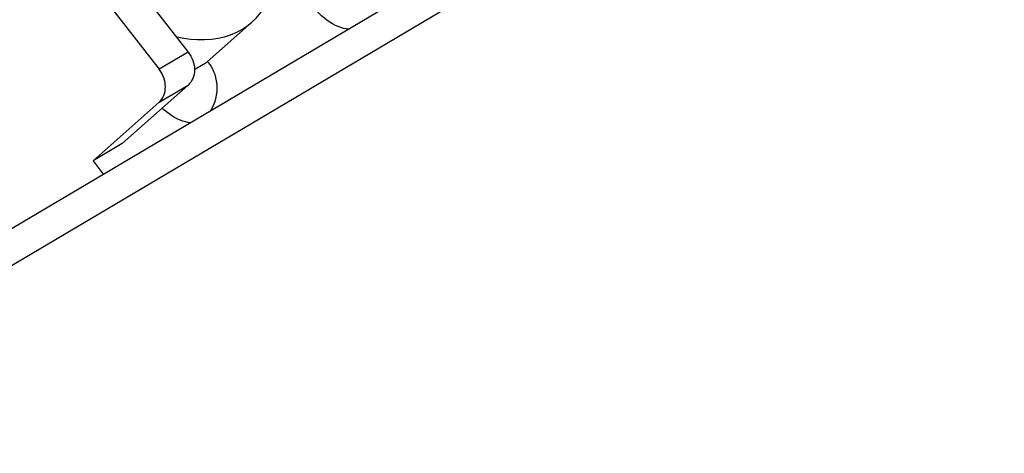
# Model space of a CAD drawing. Units: millimetres. Extents: x 0 to 841, y 0 to 594.
# Drawn here: x 712 to 718, y 506 to 508 of the extents above; entities that cross this region are included whole.
import ezdxf

# ---------------------------------------------------------------- set-up
doc = ezdxf.new("R2010")
doc.units = ezdxf.units.MM
doc.header["$LTSCALE"] = 46.255
doc.layers.add('GEOM_FEAT', color=7, linetype='CONTINUOUS')

msp = doc.modelspace()

# ---------------------------------------------------------------- linework, layer by layer
at = {"layer": 'GEOM_FEAT', "color": 3, "linetype": 'Continuous'}
for p, q in [((663.7964, 478.3617), (721.6714, 512.6467)), ((663.6618, 478.5046), (721.1618, 512.5673))]:
    msp.add_line(p, q, dxfattribs=at)
at = {"layer": 'GEOM_FEAT', "color": 7, "linetype": 'Continuous'}
for p, q in [((710.6968, 510.4174), (712.6258, 507.9435)), ((712.4685, 508.4733), (712.8008, 508.0471)), ((712.9169, 507.9897), (713.1822, 508.2251)), ((712.8008, 508.0471), (712.6258, 507.9435)), ((712.8388, 507.9421), (712.8576, 507.9528)), ((712.8008, 507.8478), (712.4029, 507.4946)), ((712.6258, 507.7441), (712.8008, 507.8478)), ((712.6258, 507.7441), (712.2279, 507.3909)), ((712.4029, 507.4946), (712.2279, 507.3909)), ((712.2279, 507.3909), (712.2898, 507.3116))]:
    msp.add_line(p, q, dxfattribs=at)
for points in [[(713.1822, 508.2251), (713.2117, 508.2538), (713.239, 508.2853), (713.2637, 508.3194), (713.2859, 508.3563), (713.3053, 508.3959), (713.3218, 508.4382), (713.3353, 508.4832), (713.3456, 508.5307), (713.3524, 508.5806), (713.3558, 508.6326), (713.3556, 508.6863), (713.3518, 508.7415), (713.3444, 508.7977), (713.3423, 508.8102)], [(713.764, 508.1849), (713.7523, 508.1863), (713.7367, 508.1896), (713.7206, 508.1943), (713.7043, 508.2004), (713.6878, 508.2079), (713.6712, 508.2167), (713.6546, 508.2267), (713.6383, 508.2379), (713.6222, 508.2502), (713.6065, 508.2636), (713.5913, 508.2779), (713.5767, 508.293), (713.5629, 508.3088), (713.5498, 508.3252), (713.5376, 508.3422)], [(712.8555, 508.1227), (712.8988, 508.1224), (712.9407, 508.1251), (712.981, 508.1308), (713.0195, 508.1394), (713.0562, 508.1509), (713.091, 508.1653), (713.1237, 508.1826), (713.1542, 508.2026), (713.1822, 508.2251)], [(712.7291, 508.1391), (712.7346, 508.1378), (712.7758, 508.1305), (712.8161, 508.1254), (712.8555, 508.1227)], [(712.8008, 508.0471), (712.8094, 508.0351), (712.817, 508.0225), (712.8235, 508.0094), (712.829, 507.9958), (712.8333, 507.9819), (712.8364, 507.9679), (712.8382, 507.9539), (712.8389, 507.9399), (712.8382, 507.9263), (712.8364, 507.913), (712.8333, 507.9002), (712.829, 507.888), (712.8235, 507.8766), (712.817, 507.866), (712.8094, 507.8564), (712.8008, 507.8478)], [(712.8793, 507.9655), (712.8885, 507.971), (712.8964, 507.9759), (712.9032, 507.9801), (712.9086, 507.9837), (712.9128, 507.9866), (712.9157, 507.9887), (712.9169, 507.9897)], [(712.9365, 507.6947), (712.944, 507.7068), (712.9535, 507.7255), (712.9615, 507.7451), (712.9679, 507.7655), (712.9725, 507.7866), (712.9753, 507.8084), (712.9762, 507.8303), (712.9752, 507.8522), (712.9724, 507.8733), (712.9681, 507.8929), (712.9626, 507.9109), (712.9563, 507.9274), (712.9492, 507.9427), (712.9412, 507.9573), (712.9325, 507.9709), (712.9231, 507.9836), (712.9176, 507.9905)], [(712.6258, 507.7441), (712.6344, 507.7528), (712.642, 507.7623), (712.6485, 507.7729), (712.654, 507.7843), (712.6583, 507.7965), (712.6614, 507.8093), (712.6632, 507.8226), (712.6639, 507.8363), (712.6632, 507.8502), (712.6614, 507.8642), (712.6583, 507.8782), (712.654, 507.8921), (712.6485, 507.9057), (712.642, 507.9189), (712.6344, 507.9314), (712.6258, 507.9435)], [(712.8576, 507.9528), (712.869, 507.9594), (712.8793, 507.9655)], [(712.8115, 507.6207), (712.7998, 507.6221), (712.7842, 507.6254), (712.7681, 507.6301), (712.7518, 507.6362), (712.7353, 507.6436), (712.7187, 507.6524), (712.7021, 507.6625), (712.6858, 507.6737), (712.6697, 507.686), (712.654, 507.6993), (712.6441, 507.7087)]]:
    msp.add_lwpolyline(points, dxfattribs=at)

doc.saveas('drawing.dxf')
